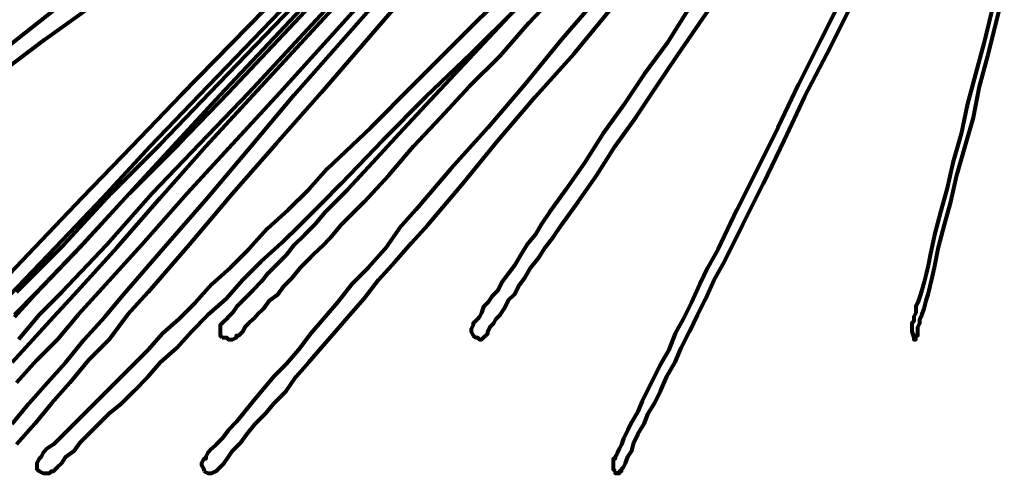
# Model space of a CAD drawing. Units: inches. Extents: x -14.8 to 23.2, y -10 to 21.9.
# Drawn here: x -3.5 to 3.1, y -8.9 to -5.8 of the extents above; entities that cross this region are included whole.
import ezdxf

# ---------------------------------------------------------------- set-up
doc = ezdxf.new("R2010")
doc.units = ezdxf.units.IN
doc.header["$MEASUREMENT"] = 0
doc.layers.add('Layer 1', color=7, linetype='Continuous')

# ---------------------------------------------------------------- blocks, each defined once
blk = doc.blocks.new('block 3')
at = {"layer": 'Layer 1', "color": 7, "lineweight": 80, "true_color": 0xffffff}
for points in [[(-1.5536, -5.6175), (-2.2284, -6.3199), (-2.559, -6.6642), (-2.8896, -6.9948), (-3.2063, -7.3391), (-3.5231, -7.6558)], [(-3.7022, -7.6696), (-3.3992, -7.3529), (-3.0823, -7.0222), (-2.7518, -6.6779), (-2.4213, -6.3335), (-1.7464, -5.6449)], [(-3.2752, -5.7689), (-3.6608, -6.0719)], [(-3.7159, -6.2509), (-3.3303, -5.9618), (-2.9309, -5.6725)], [(-1.4434, -5.6175), (-2.1045, -6.3199), (-2.4351, -6.6642), (-2.7656, -6.9948), (-3.0823, -7.3391), (-3.3854, -7.6558), (-3.5369, -7.8074)], [(-3.5644, -7.6696), (-3.2614, -7.3529), (-2.9447, -7.0222), (-2.6278, -6.6779), (-2.2973, -6.3335), (-1.6362, -5.6449)], [(-1.3194, -5.6175), (-1.9668, -6.3199), (-2.2973, -6.6642), (-2.6141, -6.9948), (-2.9171, -7.3391), (-3.2201, -7.6558), (-3.3716, -7.8074), (-3.5093, -7.9726)], [(-3.5369, -7.8211), (-3.3992, -7.6696), (-3.0961, -7.3529), (-2.7931, -7.0222), (-2.4764, -6.6779), (-2.1595, -6.3335), (-1.5122, -5.6449)], [(-1.1266, -5.6175), (-1.7601, -6.3199), (-2.0769, -6.6642), (-2.38, -6.9948), (-2.6829, -7.3391), (-2.9722, -7.6558), (-3.1099, -7.8074), (-3.2476, -7.9726), (-3.3854, -8.1103), (-3.5231, -8.2619)], [(-3.5507, -8.1241), (-3.4129, -7.9726), (-3.2752, -7.8211), (-3.1374, -7.6696), (-2.8482, -7.3529), (-2.559, -7.0222), (-2.256, -6.6779), (-1.9392, -6.3335), (-1.3056, -5.6449)], [(-0.8787, -5.6175), (-1.4847, -6.3199), (-1.7877, -6.6642), (-2.0769, -6.9948), (-2.3662, -7.3391), (-2.6416, -7.6558), (-2.7794, -7.8074), (-2.9033, -7.9726), (-3.0411, -8.1103), (-3.165, -8.2619), (-3.289, -8.3995), (-3.3992, -8.5373), (-3.5231, -8.675)], [(-3.5507, -8.5373), (-3.4405, -8.3995), (-3.3165, -8.2619), (-3.1925, -8.1241), (-3.0686, -7.9726), (-2.9309, -7.8211), (-2.8069, -7.6696), (-2.5314, -7.3529), (-2.2422, -7.0222), (-1.953, -6.6779), (-1.6637, -6.3335), (-1.0577, -5.6449)], [(-3.7159, -6.2509), (-3.3303, -5.9618), (-2.9309, -5.6725)], [(-3.2752, -5.7689), (-3.6608, -6.0719)], [(-1.5536, -5.6175), (-2.2284, -6.3199), (-2.559, -6.6642), (-2.8896, -6.9948), (-3.2063, -7.3391), (-3.5231, -7.6558)], [(-3.7022, -7.6696), (-3.3992, -7.3529), (-3.0823, -7.0222), (-2.7518, -6.6779), (-2.4213, -6.3335), (-1.7464, -5.6449)], [(-1.4434, -5.6175), (-2.1045, -6.3199), (-2.4351, -6.6642), (-2.7656, -6.9948), (-3.0823, -7.3391), (-3.3854, -7.6558), (-3.5369, -7.8074)], [(-3.5644, -7.6696), (-3.2614, -7.3529), (-2.9447, -7.0222), (-2.6278, -6.6779), (-2.2973, -6.3335), (-1.6362, -5.6449)], [(-1.3194, -5.6175), (-1.9668, -6.3199), (-2.2973, -6.6642), (-2.6141, -6.9948), (-2.9171, -7.3391), (-3.2201, -7.6558), (-3.3716, -7.8074), (-3.5093, -7.9726)], [(-3.5369, -7.8211), (-3.3992, -7.6696), (-3.0961, -7.3529), (-2.7931, -7.0222), (-2.4764, -6.6779), (-2.1595, -6.3335), (-1.5122, -5.6449)], [(-1.1266, -5.6175), (-1.7601, -6.3199), (-2.0769, -6.6642), (-2.38, -6.9948), (-2.6829, -7.3391), (-2.9722, -7.6558), (-3.1099, -7.8074), (-3.2476, -7.9726), (-3.3854, -8.1103), (-3.5231, -8.2619)], [(-3.5507, -8.1241), (-3.4129, -7.9726), (-3.2752, -7.8211), (-3.1374, -7.6696), (-2.8482, -7.3529), (-2.559, -7.0222), (-2.256, -6.6779), (-1.9392, -6.3335), (-1.3056, -5.6449)], [(-0.8787, -5.6175), (-1.4847, -6.3199), (-1.7877, -6.6642), (-2.0769, -6.9948), (-2.3662, -7.3391), (-2.6416, -7.6558), (-2.7794, -7.8074), (-2.9033, -7.9726), (-3.0411, -8.1103), (-3.165, -8.2619), (-3.289, -8.3995), (-3.3992, -8.5373), (-3.5231, -8.675)], [(-3.5507, -8.5373), (-3.4405, -8.3995), (-3.3165, -8.2619), (-3.1925, -8.1241), (-3.0686, -7.9726), (-2.9309, -7.8211), (-2.8069, -7.6696), (-2.5314, -7.3529), (-2.2422, -7.0222), (-1.953, -6.6779), (-1.6637, -6.3335), (-1.0577, -5.6449)], [(-0.2589, -5.6587), (-0.5618, -5.9618), (-0.8649, -6.2647), (-1.1541, -6.5541), (-1.4434, -6.8294), (-1.5673, -6.9672), (-1.7051, -7.1049), (-1.8428, -7.2289), (-1.9668, -7.3665), (-2.0907, -7.4905), (-2.2146, -7.6007), (-2.3249, -7.7246), (-2.4351, -7.8348), (-2.5452, -7.9313), (-2.6416, -8.0415), (-2.738, -8.1379), (-2.8207, -8.2205), (-2.9033, -8.3031), (-2.986, -8.3859), (-3.0548, -8.4546), (-3.1237, -8.5235), (-3.1788, -8.5787), (-3.2339, -8.6337), (-3.2752, -8.675), (-3.3165, -8.7026), (-3.3441, -8.7302), (-3.3578, -8.7576), (-3.3716, -8.7714), (-3.3854, -8.799), (-3.3854, -8.8128), (-3.3854, -8.8404), (-3.3716, -8.8541)], [(-3.3716, -8.8541), (-3.3441, -8.8678), (-3.3303, -8.8678), (-3.3028, -8.8678), (-3.289, -8.8541), (-3.2752, -8.8541), (-3.2614, -8.8404), (-3.2476, -8.8266), (-3.2201, -8.799), (-3.1925, -8.7576), (-3.1374, -8.7164), (-3.0961, -8.6612), (-3.0411, -8.6062), (-2.9722, -8.5373), (-2.9033, -8.4685), (-2.8207, -8.3995), (-2.738, -8.3169), (-2.6416, -8.2205), (-2.559, -8.1241), (-2.4488, -8.0278), (-2.3524, -7.9176), (-2.2422, -7.8074), (-2.1182, -7.6972), (-2.008, -7.5732), (-1.8841, -7.4493), (-1.7464, -7.3253), (-1.6224, -7.2013), (-1.4847, -7.0635), (-1.347, -6.9258), (-1.0715, -6.6367), (-0.7822, -6.3474), (-0.4793, -6.0582), (-0.1762, -5.7552)], [(-0.2589, -5.6587), (-0.5618, -5.9618), (-0.8649, -6.2647), (-1.1541, -6.5541), (-1.4434, -6.8294), (-1.5673, -6.9672), (-1.7051, -7.1049), (-1.8428, -7.2289), (-1.9668, -7.3665), (-2.0907, -7.4905), (-2.2146, -7.6007), (-2.3249, -7.7246), (-2.4351, -7.8348), (-2.5452, -7.9313), (-2.6416, -8.0415), (-2.738, -8.1379), (-2.8207, -8.2205), (-2.9033, -8.3031), (-2.986, -8.3859), (-3.0548, -8.4546), (-3.1237, -8.5235), (-3.1788, -8.5787), (-3.2339, -8.6337), (-3.2752, -8.675), (-3.3165, -8.7026), (-3.3441, -8.7302), (-3.3578, -8.7576), (-3.3716, -8.7714), (-3.3854, -8.799), (-3.3854, -8.8128), (-3.3854, -8.8404), (-3.3716, -8.8541)], [(-3.3716, -8.8541), (-3.3441, -8.8678), (-3.3303, -8.8678), (-3.3028, -8.8678), (-3.289, -8.8541), (-3.2752, -8.8541), (-3.2614, -8.8404), (-3.2476, -8.8266), (-3.2201, -8.799), (-3.1925, -8.7576), (-3.1374, -8.7164), (-3.0961, -8.6612), (-3.0411, -8.6062), (-2.9722, -8.5373), (-2.9033, -8.4685), (-2.8207, -8.3995), (-2.738, -8.3169), (-2.6416, -8.2205), (-2.559, -8.1241), (-2.4488, -8.0278), (-2.3524, -7.9176), (-2.2422, -7.8074), (-2.1182, -7.6972), (-2.008, -7.5732), (-1.8841, -7.4493), (-1.7464, -7.3253), (-1.6224, -7.2013), (-1.4847, -7.0635), (-1.347, -6.9258), (-1.0715, -6.6367), (-0.7822, -6.3474), (-0.4793, -6.0582), (-0.1762, -5.7552)], [(0.3884, -5.6587), (0.1268, -5.9618), (-0.1211, -6.2647), (-0.3691, -6.5541), (-0.6169, -6.8294), (-0.8511, -7.1049), (-0.9613, -7.2289), (-1.0577, -7.3665), (-1.1679, -7.4905), (-1.2781, -7.6007), (-1.3745, -7.7246), (-1.4709, -7.8348), (-1.5536, -7.9313), (-1.6362, -8.0415), (-1.7188, -8.1379), (-1.8015, -8.2205), (-1.8703, -8.3031), (-1.9392, -8.3859), (-1.9943, -8.4546), (-2.0494, -8.5235), (-2.1045, -8.5787), (-2.1458, -8.6337), (-2.1871, -8.675), (-2.2146, -8.7026), (-2.2422, -8.7302), (-2.256, -8.7576), (-2.256, -8.7714), (-2.2698, -8.7714), (-2.2835, -8.799), (-2.2835, -8.8128), (-2.2698, -8.8404), (-2.2698, -8.8541)], [(-2.2698, -8.8541), (-2.2422, -8.8678), (-2.2284, -8.8678), (-2.2146, -8.8678), (-2.1871, -8.8541), (-2.1733, -8.8404), (-2.1595, -8.8266), (-2.132, -8.799), (-2.1045, -8.7576), (-2.0769, -8.7164), (-2.0218, -8.6612), (-1.9805, -8.6062), (-1.9255, -8.5373), (-1.8566, -8.4685), (-1.8015, -8.3995), (-1.7188, -8.3169), (-1.65, -8.2205), (-1.5673, -8.1241), (-1.4847, -8.0278), (-1.3883, -7.9176), (-1.2919, -7.8074), (-1.1954, -7.6972), (-1.0991, -7.5732), (-0.9889, -7.4493), (-0.8787, -7.3253), (-0.7685, -7.2013), (-0.5343, -6.9258), (-0.3002, -6.6367), (-0.0523, -6.3474), (0.2094, -6.0582), (0.4573, -5.7552)], [(0.3884, -5.6587), (0.1268, -5.9618), (-0.1211, -6.2647), (-0.3691, -6.5541), (-0.6169, -6.8294), (-0.8511, -7.1049), (-0.9613, -7.2289), (-1.0577, -7.3665), (-1.1679, -7.4905), (-1.2781, -7.6007), (-1.3745, -7.7246), (-1.4709, -7.8348), (-1.5536, -7.9313), (-1.6362, -8.0415), (-1.7188, -8.1379), (-1.8015, -8.2205), (-1.8703, -8.3031), (-1.9392, -8.3859), (-1.9943, -8.4546), (-2.0494, -8.5235), (-2.1045, -8.5787), (-2.1458, -8.6337), (-2.1871, -8.675), (-2.2146, -8.7026), (-2.2422, -8.7302), (-2.256, -8.7576), (-2.256, -8.7714), (-2.2698, -8.7714), (-2.2835, -8.799), (-2.2835, -8.8128), (-2.2698, -8.8404), (-2.2698, -8.8541)], [(-2.2698, -8.8541), (-2.2422, -8.8678), (-2.2284, -8.8678), (-2.2146, -8.8678), (-2.1871, -8.8541), (-2.1733, -8.8404), (-2.1595, -8.8266), (-2.132, -8.799), (-2.1045, -8.7576), (-2.0769, -8.7164), (-2.0218, -8.6612), (-1.9805, -8.6062), (-1.9255, -8.5373), (-1.8566, -8.4685), (-1.8015, -8.3995), (-1.7188, -8.3169), (-1.65, -8.2205), (-1.5673, -8.1241), (-1.4847, -8.0278), (-1.3883, -7.9176), (-1.2919, -7.8074), (-1.1954, -7.6972), (-1.0991, -7.5732), (-0.9889, -7.4493), (-0.8787, -7.3253), (-0.7685, -7.2013), (-0.5343, -6.9258), (-0.3002, -6.6367), (-0.0523, -6.3474), (0.2094, -6.0582), (0.4573, -5.7552)], [(-0.1901, -5.7689), (-0.3966, -5.9892), (-0.5894, -6.1959), (-0.7822, -6.4025), (-0.9613, -6.5953), (-1.1403, -6.7882), (-1.3056, -6.9672), (-1.3883, -7.0498), (-1.4571, -7.1187), (-1.526, -7.2013), (-1.5949, -7.2702), (-1.6637, -7.3391), (-1.7188, -7.4079), (-1.7877, -7.4769), (-1.8428, -7.5319), (-1.8841, -7.587), (-1.9392, -7.642), (-1.9805, -7.6834), (-2.0218, -7.7246), (-2.0494, -7.7522), (-2.0769, -7.7936), (-2.1045, -7.8211), (-2.1182, -7.8348), (-2.132, -7.8486), (-2.1458, -7.8624), (-2.1595, -7.8762), (-2.1595, -7.9038), (-2.1595, -7.9176), (-2.1595, -7.945), (-2.1458, -7.9588)], [(-2.1458, -7.9588), (-2.1182, -7.9588), (-2.1045, -7.9726), (-2.0769, -7.9726), (-2.0494, -7.9588), (-2.0494, -7.945), (-2.0356, -7.945), (-2.0218, -7.9313), (-2.008, -7.9176), (-1.9943, -7.89), (-1.9668, -7.8624), (-1.9392, -7.8348), (-1.9117, -7.8074), (-1.8703, -7.766), (-1.829, -7.7109), (-1.7739, -7.6696), (-1.7326, -7.6144), (-1.6775, -7.5594), (-1.6224, -7.4905), (-1.5536, -7.4217), (-1.4847, -7.3529), (-1.4158, -7.2839), (-1.347, -7.2013), (-1.2781, -7.1325), (-1.1954, -7.0498), (-1.0302, -6.8708), (-0.8649, -6.6779), (-0.6859, -6.4851), (-0.493, -6.2785), (-0.2864, -6.0719), (-0.0936, -5.8516), (0.113, -5.6312)], [(-0.1901, -5.7689), (-0.3966, -5.9892), (-0.5894, -6.1959), (-0.7822, -6.4025), (-0.9613, -6.5953), (-1.1403, -6.7882), (-1.3056, -6.9672), (-1.3883, -7.0498), (-1.4571, -7.1187), (-1.526, -7.2013), (-1.5949, -7.2702), (-1.6637, -7.3391), (-1.7188, -7.4079), (-1.7877, -7.4769), (-1.8428, -7.5319), (-1.8841, -7.587), (-1.9392, -7.642), (-1.9805, -7.6834), (-2.0218, -7.7246), (-2.0494, -7.7522), (-2.0769, -7.7936), (-2.1045, -7.8211), (-2.1182, -7.8348), (-2.132, -7.8486), (-2.1458, -7.8624), (-2.1595, -7.8762), (-2.1595, -7.9038), (-2.1595, -7.9176), (-2.1595, -7.945), (-2.1458, -7.9588)], [(-2.1458, -7.9588), (-2.1182, -7.9588), (-2.1045, -7.9726), (-2.0769, -7.9726), (-2.0494, -7.9588), (-2.0494, -7.945), (-2.0356, -7.945), (-2.0218, -7.9313), (-2.008, -7.9176), (-1.9943, -7.89), (-1.9668, -7.8624), (-1.9392, -7.8348), (-1.9117, -7.8074), (-1.8703, -7.766), (-1.829, -7.7109), (-1.7739, -7.6696), (-1.7326, -7.6144), (-1.6775, -7.5594), (-1.6224, -7.4905), (-1.5536, -7.4217), (-1.4847, -7.3529), (-1.4158, -7.2839), (-1.347, -7.2013), (-1.2781, -7.1325), (-1.1954, -7.0498), (-1.0302, -6.8708), (-0.8649, -6.6779), (-0.6859, -6.4851), (-0.493, -6.2785), (-0.2864, -6.0719), (-0.0936, -5.8516), (0.113, -5.6312)], [(0.9669, -5.7689), (0.8292, -5.9892), (0.6777, -6.1959), (0.54, -6.4025), (0.4022, -6.5953), (0.2783, -6.7882), (0.1543, -6.9672), (0.0441, -7.1187), (-0.011, -7.2013), (-0.0523, -7.2702), (-0.1074, -7.3391), (-0.1487, -7.4079), (-0.1901, -7.4769), (-0.2313, -7.5319), (-0.2726, -7.587), (-0.3002, -7.642), (-0.3415, -7.6834), (-0.3691, -7.7246), (-0.3966, -7.7522), (-0.4104, -7.7936), (-0.4242, -7.8211), (-0.4379, -7.8348), (-0.4517, -7.8486), (-0.4655, -7.8624), (-0.4655, -7.8762), (-0.4793, -7.9038), (-0.4793, -7.9176), (-0.4655, -7.945), (-0.4517, -7.9588)], [(-0.4517, -7.9588), (-0.4379, -7.9588), (-0.4242, -7.9726), (-0.4104, -7.9726), (-0.3966, -7.9588), (-0.3828, -7.945), (-0.3691, -7.9313), (-0.3691, -7.9176), (-0.3553, -7.89), (-0.3277, -7.8624), (-0.314, -7.8348), (-0.2864, -7.8074), (-0.2589, -7.766), (-0.2313, -7.7109), (-0.1901, -7.6696), (-0.1625, -7.6144), (-0.1211, -7.5594), (-0.0799, -7.4905), (-0.0248, -7.4217), (0.0166, -7.3529), (0.0717, -7.2839), (0.1268, -7.2013), (0.237, -7.0498), (0.3609, -6.8708), (0.4849, -6.6779), (0.6226, -6.4851), (0.7603, -6.2785), (0.898, -6.0719), (1.0496, -5.8516), (1.201, -5.6312)], [(0.9669, -5.7689), (0.8292, -5.9892), (0.6777, -6.1959), (0.54, -6.4025), (0.4022, -6.5953), (0.2783, -6.7882), (0.1543, -6.9672), (0.0441, -7.1187), (-0.011, -7.2013), (-0.0523, -7.2702), (-0.1074, -7.3391), (-0.1487, -7.4079), (-0.1901, -7.4769), (-0.2313, -7.5319), (-0.2726, -7.587), (-0.3002, -7.642), (-0.3415, -7.6834), (-0.3691, -7.7246), (-0.3966, -7.7522), (-0.4104, -7.7936), (-0.4242, -7.8211), (-0.4379, -7.8348), (-0.4517, -7.8486), (-0.4655, -7.8624), (-0.4655, -7.8762), (-0.4793, -7.9038), (-0.4793, -7.9176), (-0.4655, -7.945), (-0.4517, -7.9588)], [(-0.4517, -7.9588), (-0.4379, -7.9588), (-0.4242, -7.9726), (-0.4104, -7.9726), (-0.3966, -7.9588), (-0.3828, -7.945), (-0.3691, -7.9313), (-0.3691, -7.9176), (-0.3553, -7.89), (-0.3277, -7.8624), (-0.314, -7.8348), (-0.2864, -7.8074), (-0.2589, -7.766), (-0.2313, -7.7109), (-0.1901, -7.6696), (-0.1625, -7.6144), (-0.1211, -7.5594), (-0.0799, -7.4905), (-0.0248, -7.4217), (0.0166, -7.3529), (0.0717, -7.2839), (0.1268, -7.2013), (0.237, -7.0498), (0.3609, -6.8708), (0.4849, -6.6779), (0.6226, -6.4851), (0.7603, -6.2785), (0.898, -6.0719), (1.0496, -5.8516), (1.201, -5.6312)], [(0.4849, -8.8541), (0.4849, -8.8678), (0.4986, -8.8678), (0.5124, -8.8678), (0.5124, -8.8541), (0.5262, -8.8541), (0.5262, -8.8404), (0.54, -8.8266), (0.5537, -8.799), (0.5675, -8.7576), (0.595, -8.7164), (0.6088, -8.6612), (0.6364, -8.6062), (0.6777, -8.5373), (0.7052, -8.4685), (0.7466, -8.3995), (0.7879, -8.3169), (0.8292, -8.2205), (0.8843, -8.1241), (0.9256, -8.0278), (0.9807, -7.9176), (1.0358, -7.8074), (1.0909, -7.6972), (1.1459, -7.5732), (1.2149, -7.4493), (1.3388, -7.2013), (1.4765, -6.9258), (1.6143, -6.6367), (1.7519, -6.3474), (1.9035, -6.0582), (2.055, -5.7552)], [(2.0137, -5.6587), (1.8621, -5.9618), (1.7107, -6.2647), (1.573, -6.5541), (1.4352, -6.8294), (1.2975, -7.1049), (1.1735, -7.3665), (1.1047, -7.4905), (1.0496, -7.6007), (0.9945, -7.7246), (0.9394, -7.8348), (0.8843, -7.9313), (0.8429, -8.0415), (0.7879, -8.1379), (0.7466, -8.2205), (0.7052, -8.3031), (0.6639, -8.3859), (0.6364, -8.4546), (0.595, -8.5235), (0.5675, -8.5787), (0.54, -8.6337), (0.5262, -8.675), (0.5124, -8.7026), (0.4986, -8.7302), (0.4849, -8.7576), (0.4849, -8.7714), (0.4711, -8.7714), (0.4711, -8.799), (0.4711, -8.8128), (0.4711, -8.8404), (0.4849, -8.8541)], [(0.4849, -8.8541), (0.4849, -8.8678), (0.4986, -8.8678), (0.5124, -8.8678), (0.5124, -8.8541), (0.5262, -8.8541), (0.5262, -8.8404), (0.54, -8.8266), (0.5537, -8.799), (0.5675, -8.7576), (0.595, -8.7164), (0.6088, -8.6612), (0.6364, -8.6062), (0.6777, -8.5373), (0.7052, -8.4685), (0.7466, -8.3995), (0.7879, -8.3169), (0.8292, -8.2205), (0.8843, -8.1241), (0.9256, -8.0278), (0.9807, -7.9176), (1.0358, -7.8074), (1.0909, -7.6972), (1.1459, -7.5732), (1.2149, -7.4493), (1.3388, -7.2013), (1.4765, -6.9258), (1.6143, -6.6367), (1.7519, -6.3474), (1.9035, -6.0582), (2.055, -5.7552)], [(2.482, -7.9588), (2.482, -7.9726), (2.4957, -7.9726), (2.4957, -7.9588), (2.4957, -7.945), (2.5095, -7.945), (2.5095, -7.9313), (2.5095, -7.9176), (2.5095, -7.89), (2.5233, -7.8624), (2.5233, -7.8348), (2.537, -7.8074), (2.5508, -7.766), (2.5646, -7.7109), (2.5784, -7.6696), (2.5921, -7.6144), (2.606, -7.5594), (2.6197, -7.4905), (2.6472, -7.3529), (2.6886, -7.2013), (2.7299, -7.0498), (2.7712, -6.8708), (2.8263, -6.6779), (2.8814, -6.4851), (2.9227, -6.2785), (2.9778, -6.0719), (3.0329, -5.8516), (3.088, -5.6312)], [(3.0053, -5.7689), (2.9503, -5.9892), (2.8951, -6.1959), (2.84, -6.4025), (2.7987, -6.5953), (2.7436, -6.7882), (2.7023, -6.9672), (2.6611, -7.1187), (2.6197, -7.2702), (2.5921, -7.4079), (2.5784, -7.4769), (2.5646, -7.5319), (2.5508, -7.587), (2.537, -7.642), (2.5233, -7.6834), (2.5095, -7.7246), (2.4957, -7.7522), (2.4957, -7.7936), (2.482, -7.8211), (2.482, -7.8348), (2.482, -7.8486), (2.4682, -7.8624), (2.4682, -7.8762), (2.4682, -7.9176), (2.482, -7.9588)], [(2.482, -7.9588), (2.482, -7.9726), (2.4957, -7.9726), (2.4957, -7.9588), (2.4957, -7.945), (2.5095, -7.945), (2.5095, -7.9313), (2.5095, -7.9176), (2.5095, -7.89), (2.5233, -7.8624), (2.5233, -7.8348), (2.537, -7.8074), (2.5508, -7.766), (2.5646, -7.7109), (2.5784, -7.6696), (2.5921, -7.6144), (2.606, -7.5594), (2.6197, -7.4905), (2.6472, -7.3529), (2.6886, -7.2013), (2.7299, -7.0498), (2.7712, -6.8708), (2.8263, -6.6779), (2.8814, -6.4851), (2.9227, -6.2785), (2.9778, -6.0719), (3.0329, -5.8516), (3.088, -5.6312)], [(2.0137, -5.6587), (1.8621, -5.9618), (1.7107, -6.2647), (1.573, -6.5541), (1.4352, -6.8294), (1.2975, -7.1049), (1.1735, -7.3665), (1.1047, -7.4905), (1.0496, -7.6007), (0.9945, -7.7246), (0.9394, -7.8348), (0.8843, -7.9313), (0.8429, -8.0415), (0.7879, -8.1379), (0.7466, -8.2205), (0.7052, -8.3031), (0.6639, -8.3859), (0.6364, -8.4546), (0.595, -8.5235), (0.5675, -8.5787), (0.54, -8.6337), (0.5262, -8.675), (0.5124, -8.7026), (0.4986, -8.7302), (0.4849, -8.7576), (0.4849, -8.7714), (0.4711, -8.7714), (0.4711, -8.799), (0.4711, -8.8128), (0.4711, -8.8404), (0.4849, -8.8541)], [(3.0053, -5.7689), (2.9503, -5.9892), (2.8951, -6.1959), (2.84, -6.4025), (2.7987, -6.5953), (2.7436, -6.7882), (2.7023, -6.9672), (2.6611, -7.1187), (2.6197, -7.2702), (2.5921, -7.4079), (2.5784, -7.4769), (2.5646, -7.5319), (2.5508, -7.587), (2.537, -7.642), (2.5233, -7.6834), (2.5095, -7.7246), (2.4957, -7.7522), (2.4957, -7.7936), (2.482, -7.8211), (2.482, -7.8348), (2.482, -7.8486), (2.4682, -7.8624), (2.4682, -7.8762), (2.4682, -7.9176), (2.482, -7.9588)]]:
    blk.add_lwpolyline(points, dxfattribs=at)
blk = doc.blocks.new('block 2')
at = {"layer": 'Layer 1'}
blk.add_blockref('block 3', (0, 0), dxfattribs=at)

msp = doc.modelspace()

# ---------------------------------------------------------------- block references
at = {"layer": 'Layer 1'}
msp.add_blockref('block 2', (0, 0), dxfattribs=at)

doc.saveas('drawing.dxf')
